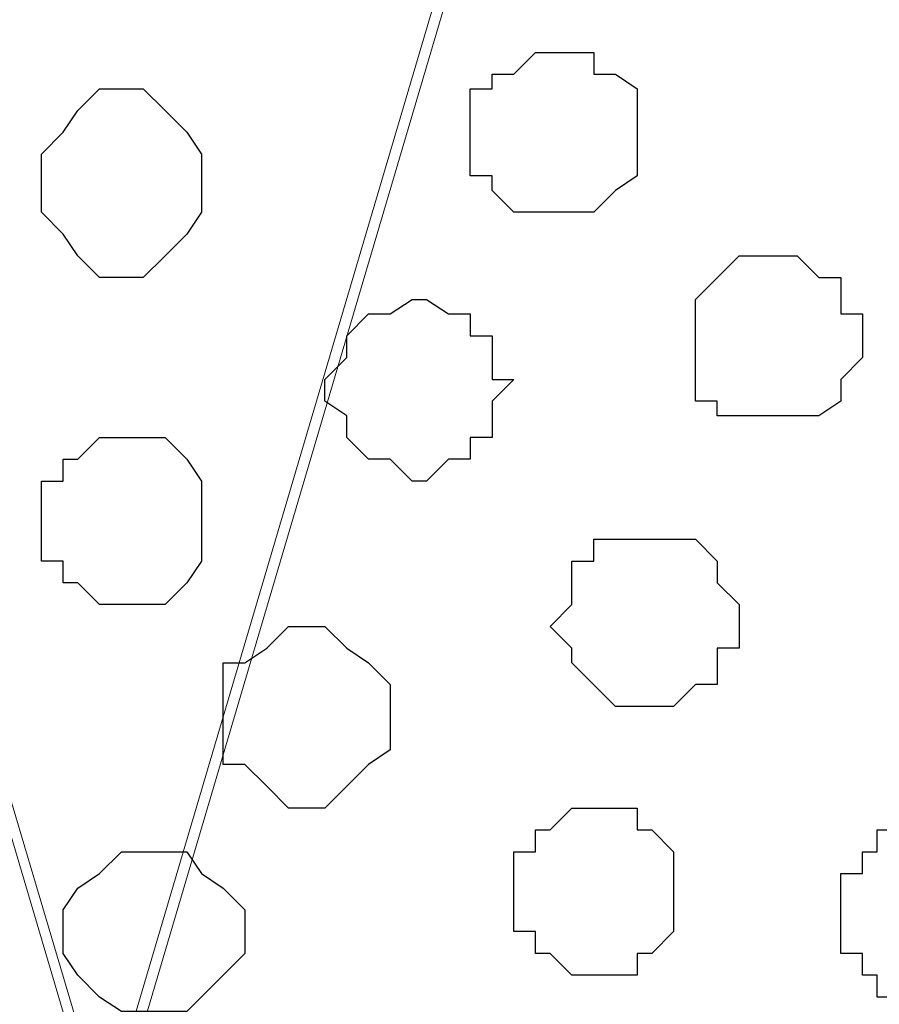
# Model space of a CAD drawing. Units: centimetres. Extents: x -8.5 to 8.6, y -10.2 to 13.4.
# Drawn here: x 3.3 to 3.6, y 0.8 to 1 of the extents above; entities that cross this region are included whole.
import ezdxf

# ---------------------------------------------------------------- set-up
doc = ezdxf.new("R2010")
doc.units = ezdxf.units.CM
doc.header["$MEASUREMENT"] = 0
doc.layers.add('Layer 1', color=7, linetype='Continuous')

msp = doc.modelspace()

# ---------------------------------------------------------------- linework, layer by layer
at = {"layer": 'Layer 1', "color": 254}
msp.add_open_spline([(-7.94032, 0.49671), (-7.94032, 0.49671), (8.55274, 0.49671), (8.55274, 0.49671), (8.55274, 0.49671), (8.55274, 0.49671), (8.55274, 1.91276), (8.55274, 1.91276), (8.55274, 1.91276), (8.55274, 1.91276), (-7.94032, 1.91276), (-7.94032, 1.91276), (-7.94032, 1.91276), (-7.94032, 1.91276), (-7.94032, 0.49671), (-7.94032, 0.49671)], degree=3, knots=[0, 0, 0, 0, 0.25, 0.25, 0.25, 0.25, 0.5, 0.5, 0.5, 0.5, 0.75, 0.75, 0.75, 0.75, 1, 1, 1, 1], dxfattribs=at)
at = {"layer": 'Layer 1', "lineweight": 9}
for points, knots in [([(-7.94032, 1.91276), (-7.94032, 1.91276), (8.55274, 1.91276), (8.55274, 1.91276), (8.55274, 1.91276), (8.55274, 1.91276), (8.55274, 0.49671), (8.55274, 0.49671), (8.55274, 0.49671), (8.55274, 0.49671), (-7.94032, 0.49671), (-7.94032, 0.49671), (-7.94032, 0.49671), (-7.94032, 0.49671), (-7.94032, 1.91276), (-7.94032, 1.91276)], [0, 0, 0, 0, 0.25, 0.25, 0.25, 0.25, 0.5, 0.5, 0.5, 0.5, 0.75, 0.75, 0.75, 0.75, 1, 1, 1, 1]), ([(3.34998, 0.71261), (3.34998, 0.71261), (3.64843, 1.72226), (3.64843, 1.72226), (3.64843, 1.72226), (3.64843, 1.72226), (3.65478, 1.73919), (3.65478, 1.73919), (3.65478, 1.73919), (3.65478, 1.73919), (3.64843, 1.75824), (3.64843, 1.75824), (3.64843, 1.75824), (3.64843, 1.75824), (3.64843, 1.77518), (3.64843, 1.77518), (3.64843, 1.77518), (3.64843, 1.77518), (3.63784, 1.78788), (3.63784, 1.78788), (3.63784, 1.78788), (3.63784, 1.78788), (3.60821, 1.81751), (3.60821, 1.81751), (3.60821, 1.81751), (3.60821, 1.81751), (3.57223, 1.83444), (3.57223, 1.83444), (3.57223, 1.83444), (3.57223, 1.83444), (3.52354, 1.85349), (3.52354, 1.85349), (3.52354, 1.85349), (3.52354, 1.85349), (3.47063, 1.86619), (3.47063, 1.86619), (3.47063, 1.86619), (3.47063, 1.86619), (3.40924, 1.87043), (3.40924, 1.87043), (3.40924, 1.87043), (3.40924, 1.87043), (3.34998, 1.87678), (3.34998, 1.87678), (3.34998, 1.87678), (3.34998, 1.87678), (3.29071, 1.87043), (3.29071, 1.87043), (3.29071, 1.87043), (3.29071, 1.87043), (3.23144, 1.86619), (3.23144, 1.86619), (3.23144, 1.86619), (3.23144, 1.86619), (3.17641, 1.85349), (3.17641, 1.85349), (3.17641, 1.85349), (3.17641, 1.85349), (3.12984, 1.83444), (3.12984, 1.83444), (3.12984, 1.83444), (3.12984, 1.83444), (3.09386, 1.81751), (3.09386, 1.81751), (3.09386, 1.81751), (3.09386, 1.81751), (3.06423, 1.78788), (3.06423, 1.78788), (3.06423, 1.78788), (3.06423, 1.78788), (3.05788, 1.77518), (3.05788, 1.77518), (3.05788, 1.77518), (3.05788, 1.77518), (3.05153, 1.75824), (3.05153, 1.75824), (3.05153, 1.75824), (3.05153, 1.75824), (3.05153, 1.72226), (3.05153, 1.72226), (3.05153, 1.72226), (3.05153, 1.72226), (3.34998, 0.71261), (3.34998, 0.71261)], [0, 0, 0, 0, 0.047619, 0.047619, 0.047619, 0.047619, 0.095238, 0.095238, 0.095238, 0.095238, 0.142857, 0.142857, 0.142857, 0.142857, 0.190476, 0.190476, 0.190476, 0.190476, 0.238095, 0.238095, 0.238095, 0.238095, 0.285714, 0.285714, 0.285714, 0.285714, 0.333333, 0.333333, 0.333333, 0.333333, 0.380952, 0.380952, 0.380952, 0.380952, 0.428571, 0.428571, 0.428571, 0.428571, 0.47619, 0.47619, 0.47619, 0.47619, 0.52381, 0.52381, 0.52381, 0.52381, 0.571429, 0.571429, 0.571429, 0.571429, 0.619048, 0.619048, 0.619048, 0.619048, 0.666667, 0.666667, 0.666667, 0.666667, 0.714286, 0.714286, 0.714286, 0.714286, 0.761905, 0.761905, 0.761905, 0.761905, 0.809524, 0.809524, 0.809524, 0.809524, 0.857143, 0.857143, 0.857143, 0.857143, 0.904762, 0.904762, 0.904762, 0.904762, 0.952381, 0.952381, 0.952381, 0.952381, 1, 1, 1, 1]), ([(3.65478, 1.73284), (3.65478, 1.73284), (3.95323, 0.72319), (3.95323, 0.72319), (3.95323, 0.72319), (3.95323, 0.72319), (3.95958, 0.70626), (3.95958, 0.70626), (3.95958, 0.70626), (3.95958, 0.70626), (3.95323, 0.68721), (3.95323, 0.68721), (3.95323, 0.68721), (3.95323, 0.68721), (3.94688, 0.67663), (3.94688, 0.67663), (3.94688, 0.67663), (3.94688, 0.67663), (3.94264, 0.65758), (3.94264, 0.65758), (3.94264, 0.65758), (3.94264, 0.65758), (3.91301, 0.63429), (3.91301, 0.63429), (3.91301, 0.63429), (3.91301, 0.63429), (3.87703, 0.61101), (3.87703, 0.61101), (3.87703, 0.61101), (3.87703, 0.61101), (3.82834, 0.59196), (3.82834, 0.59196), (3.82834, 0.59196), (3.82834, 0.59196), (3.76908, 0.58138), (3.76908, 0.58138), (3.76908, 0.58138), (3.76908, 0.58138), (3.71404, 0.57503), (3.71404, 0.57503), (3.71404, 0.57503), (3.71404, 0.57503), (3.58916, 0.57503), (3.58916, 0.57503), (3.58916, 0.57503), (3.58916, 0.57503), (3.53624, 0.58138), (3.53624, 0.58138), (3.53624, 0.58138), (3.53624, 0.58138), (3.48121, 0.59196), (3.48121, 0.59196), (3.48121, 0.59196), (3.48121, 0.59196), (3.43464, 0.61101), (3.43464, 0.61101), (3.43464, 0.61101), (3.43464, 0.61101), (3.39231, 0.63429), (3.39231, 0.63429), (3.39231, 0.63429), (3.39231, 0.63429), (3.36903, 0.65758), (3.36903, 0.65758), (3.36903, 0.65758), (3.36903, 0.65758), (3.35633, 0.67663), (3.35633, 0.67663), (3.35633, 0.67663), (3.35633, 0.67663), (3.35633, 0.68721), (3.35633, 0.68721), (3.35633, 0.68721), (3.35633, 0.68721), (3.34998, 0.70626), (3.34998, 0.70626), (3.34998, 0.70626), (3.34998, 0.70626), (3.35633, 0.72319), (3.35633, 0.72319), (3.35633, 0.72319), (3.35633, 0.72319), (3.65478, 1.73284), (3.65478, 1.73284)], [0, 0, 0, 0, 0.047619, 0.047619, 0.047619, 0.047619, 0.095238, 0.095238, 0.095238, 0.095238, 0.142857, 0.142857, 0.142857, 0.142857, 0.190476, 0.190476, 0.190476, 0.190476, 0.238095, 0.238095, 0.238095, 0.238095, 0.285714, 0.285714, 0.285714, 0.285714, 0.333333, 0.333333, 0.333333, 0.333333, 0.380952, 0.380952, 0.380952, 0.380952, 0.428571, 0.428571, 0.428571, 0.428571, 0.47619, 0.47619, 0.47619, 0.47619, 0.52381, 0.52381, 0.52381, 0.52381, 0.571429, 0.571429, 0.571429, 0.571429, 0.619048, 0.619048, 0.619048, 0.619048, 0.666667, 0.666667, 0.666667, 0.666667, 0.714286, 0.714286, 0.714286, 0.714286, 0.761905, 0.761905, 0.761905, 0.761905, 0.809524, 0.809524, 0.809524, 0.809524, 0.857143, 0.857143, 0.857143, 0.857143, 0.904762, 0.904762, 0.904762, 0.904762, 0.952381, 0.952381, 0.952381, 0.952381, 1, 1, 1, 1]), ([(3.05153, 1.72861), (3.05153, 1.72861), (3.34998, 0.72319), (3.34998, 0.72319), (3.34998, 0.72319), (3.34998, 0.72319), (3.34998, 0.68721), (3.34998, 0.68721), (3.34998, 0.68721), (3.34998, 0.68721), (3.34363, 0.67028), (3.34363, 0.67028), (3.34363, 0.67028), (3.34363, 0.67028), (3.33304, 0.65123), (3.33304, 0.65123), (3.33304, 0.65123), (3.33304, 0.65123), (3.30764, 0.62794), (3.30764, 0.62794), (3.30764, 0.62794), (3.30764, 0.62794), (3.26743, 0.60466), (3.26743, 0.60466), (3.26743, 0.60466), (3.26743, 0.60466), (3.21874, 0.59196), (3.21874, 0.59196), (3.21874, 0.59196), (3.21874, 0.59196), (3.16583, 0.58138), (3.16583, 0.58138), (3.16583, 0.58138), (3.16583, 0.58138), (3.10656, 0.56868), (3.10656, 0.56868), (3.10656, 0.56868), (3.10656, 0.56868), (2.98591, 0.56868), (2.98591, 0.56868), (2.98591, 0.56868), (2.98591, 0.56868), (2.92664, 0.58138), (2.92664, 0.58138), (2.92664, 0.58138), (2.92664, 0.58138), (2.87161, 0.59196), (2.87161, 0.59196), (2.87161, 0.59196), (2.87161, 0.59196), (2.82504, 0.60466), (2.82504, 0.60466), (2.82504, 0.60466), (2.82504, 0.60466), (2.78906, 0.62794), (2.78906, 0.62794), (2.78906, 0.62794), (2.78906, 0.62794), (2.75943, 0.65123), (2.75943, 0.65123), (2.75943, 0.65123), (2.75943, 0.65123), (2.75308, 0.67028), (2.75308, 0.67028), (2.75308, 0.67028), (2.75308, 0.67028), (2.74673, 0.68721), (2.74673, 0.68721), (2.74673, 0.68721), (2.74673, 0.68721), (2.74673, 0.72319), (2.74673, 0.72319), (2.74673, 0.72319), (2.74673, 0.72319), (3.05153, 1.72861), (3.05153, 1.72861)], [0, 0, 0, 0, 0.052632, 0.052632, 0.052632, 0.052632, 0.105263, 0.105263, 0.105263, 0.105263, 0.157895, 0.157895, 0.157895, 0.157895, 0.210526, 0.210526, 0.210526, 0.210526, 0.263158, 0.263158, 0.263158, 0.263158, 0.315789, 0.315789, 0.315789, 0.315789, 0.368421, 0.368421, 0.368421, 0.368421, 0.421053, 0.421053, 0.421053, 0.421053, 0.473684, 0.473684, 0.473684, 0.473684, 0.526316, 0.526316, 0.526316, 0.526316, 0.578947, 0.578947, 0.578947, 0.578947, 0.631579, 0.631579, 0.631579, 0.631579, 0.684211, 0.684211, 0.684211, 0.684211, 0.736842, 0.736842, 0.736842, 0.736842, 0.789474, 0.789474, 0.789474, 0.789474, 0.842105, 0.842105, 0.842105, 0.842105, 0.894737, 0.894737, 0.894737, 0.894737, 0.947368, 0.947368, 0.947368, 0.947368, 1, 1, 1, 1])]:
    msp.add_open_spline(points, degree=3, knots=knots, dxfattribs=at)
at = {"layer": 'Layer 1', "color": 253}
for points, knots in [([(3.48121, 0.98143), (3.48121, 0.98143), (3.49391, 0.98143), (3.49391, 0.98143), (3.49391, 0.98143), (3.49391, 0.98143), (3.50026, 0.98778), (3.50026, 0.98778), (3.50026, 0.98778), (3.50026, 0.98778), (3.50661, 0.99201), (3.50661, 0.99201), (3.50661, 0.99201), (3.50661, 0.99201), (3.50661, 1.01741), (3.50661, 1.01741), (3.50661, 1.01741), (3.50661, 1.01741), (3.50026, 1.02164), (3.50026, 1.02164), (3.50026, 1.02164), (3.50026, 1.02164), (3.49391, 1.02164), (3.49391, 1.02164), (3.49391, 1.02164), (3.49391, 1.02164), (3.49391, 1.02799), (3.49391, 1.02799), (3.49391, 1.02799), (3.49391, 1.02799), (3.47698, 1.02799), (3.47698, 1.02799), (3.47698, 1.02799), (3.47698, 1.02799), (3.47063, 1.02164), (3.47063, 1.02164), (3.47063, 1.02164), (3.47063, 1.02164), (3.46428, 1.02164), (3.46428, 1.02164), (3.46428, 1.02164), (3.46428, 1.02164), (3.46428, 1.01741), (3.46428, 1.01741), (3.46428, 1.01741), (3.46428, 1.01741), (3.45793, 1.01741), (3.45793, 1.01741), (3.45793, 1.01741), (3.45793, 1.01741), (3.45793, 0.99201), (3.45793, 0.99201), (3.45793, 0.99201), (3.45793, 0.99201), (3.46428, 0.99201), (3.46428, 0.99201), (3.46428, 0.99201), (3.46428, 0.99201), (3.46428, 0.98778), (3.46428, 0.98778), (3.46428, 0.98778), (3.46428, 0.98778), (3.47063, 0.98143), (3.47063, 0.98143), (3.47063, 0.98143), (3.47063, 0.98143), (3.48121, 0.98143), (3.48121, 0.98143)], [0, 0, 0, 0, 0.058824, 0.058824, 0.058824, 0.058824, 0.117647, 0.117647, 0.117647, 0.117647, 0.176471, 0.176471, 0.176471, 0.176471, 0.235294, 0.235294, 0.235294, 0.235294, 0.294118, 0.294118, 0.294118, 0.294118, 0.352941, 0.352941, 0.352941, 0.352941, 0.411765, 0.411765, 0.411765, 0.411765, 0.470588, 0.470588, 0.470588, 0.470588, 0.529412, 0.529412, 0.529412, 0.529412, 0.588235, 0.588235, 0.588235, 0.588235, 0.647059, 0.647059, 0.647059, 0.647059, 0.705882, 0.705882, 0.705882, 0.705882, 0.764706, 0.764706, 0.764706, 0.764706, 0.823529, 0.823529, 0.823529, 0.823529, 0.882353, 0.882353, 0.882353, 0.882353, 0.941176, 0.941176, 0.941176, 0.941176, 1, 1, 1, 1]), ([(3.35633, 0.96238), (3.35633, 0.96238), (3.36268, 0.96238), (3.36268, 0.96238), (3.36268, 0.96238), (3.36268, 0.96238), (3.36903, 0.96873), (3.36903, 0.96873), (3.36903, 0.96873), (3.36903, 0.96873), (3.37538, 0.97508), (3.37538, 0.97508), (3.37538, 0.97508), (3.37538, 0.97508), (3.37961, 0.98143), (3.37961, 0.98143), (3.37961, 0.98143), (3.37961, 0.98143), (3.37961, 0.99836), (3.37961, 0.99836), (3.37961, 0.99836), (3.37961, 0.99836), (3.37538, 1.00471), (3.37538, 1.00471), (3.37538, 1.00471), (3.37538, 1.00471), (3.36903, 1.01106), (3.36903, 1.01106), (3.36903, 1.01106), (3.36903, 1.01106), (3.36268, 1.01741), (3.36268, 1.01741), (3.36268, 1.01741), (3.36268, 1.01741), (3.34998, 1.01741), (3.34998, 1.01741), (3.34998, 1.01741), (3.34998, 1.01741), (3.34363, 1.01106), (3.34363, 1.01106), (3.34363, 1.01106), (3.34363, 1.01106), (3.33939, 1.00471), (3.33939, 1.00471), (3.33939, 1.00471), (3.33939, 1.00471), (3.33304, 0.99836), (3.33304, 0.99836), (3.33304, 0.99836), (3.33304, 0.99836), (3.33304, 0.98143), (3.33304, 0.98143), (3.33304, 0.98143), (3.33304, 0.98143), (3.33939, 0.97508), (3.33939, 0.97508), (3.33939, 0.97508), (3.33939, 0.97508), (3.34363, 0.96873), (3.34363, 0.96873), (3.34363, 0.96873), (3.34363, 0.96873), (3.34998, 0.96238), (3.34998, 0.96238), (3.34998, 0.96238), (3.34998, 0.96238), (3.35633, 0.96238), (3.35633, 0.96238)], [0, 0, 0, 0, 0.058824, 0.058824, 0.058824, 0.058824, 0.117647, 0.117647, 0.117647, 0.117647, 0.176471, 0.176471, 0.176471, 0.176471, 0.235294, 0.235294, 0.235294, 0.235294, 0.294118, 0.294118, 0.294118, 0.294118, 0.352941, 0.352941, 0.352941, 0.352941, 0.411765, 0.411765, 0.411765, 0.411765, 0.470588, 0.470588, 0.470588, 0.470588, 0.529412, 0.529412, 0.529412, 0.529412, 0.588235, 0.588235, 0.588235, 0.588235, 0.647059, 0.647059, 0.647059, 0.647059, 0.705882, 0.705882, 0.705882, 0.705882, 0.764706, 0.764706, 0.764706, 0.764706, 0.823529, 0.823529, 0.823529, 0.823529, 0.882353, 0.882353, 0.882353, 0.882353, 0.941176, 0.941176, 0.941176, 0.941176, 1, 1, 1, 1]), ([(3.54683, 0.92216), (3.54683, 0.92216), (3.55953, 0.92216), (3.55953, 0.92216), (3.55953, 0.92216), (3.55953, 0.92216), (3.56588, 0.92639), (3.56588, 0.92639), (3.56588, 0.92639), (3.56588, 0.92639), (3.56588, 0.93274), (3.56588, 0.93274), (3.56588, 0.93274), (3.56588, 0.93274), (3.57223, 0.93909), (3.57223, 0.93909), (3.57223, 0.93909), (3.57223, 0.93909), (3.57223, 0.95179), (3.57223, 0.95179), (3.57223, 0.95179), (3.57223, 0.95179), (3.56588, 0.95179), (3.56588, 0.95179), (3.56588, 0.95179), (3.56588, 0.95179), (3.56588, 0.96238), (3.56588, 0.96238), (3.56588, 0.96238), (3.56588, 0.96238), (3.55953, 0.96238), (3.55953, 0.96238), (3.55953, 0.96238), (3.55953, 0.96238), (3.55318, 0.96873), (3.55318, 0.96873), (3.55318, 0.96873), (3.55318, 0.96873), (3.53624, 0.96873), (3.53624, 0.96873), (3.53624, 0.96873), (3.53624, 0.96873), (3.52354, 0.95603), (3.52354, 0.95603), (3.52354, 0.95603), (3.52354, 0.95603), (3.52354, 0.92639), (3.52354, 0.92639), (3.52354, 0.92639), (3.52354, 0.92639), (3.52989, 0.92639), (3.52989, 0.92639), (3.52989, 0.92639), (3.52989, 0.92639), (3.52989, 0.92216), (3.52989, 0.92216), (3.52989, 0.92216), (3.52989, 0.92216), (3.54683, 0.92216), (3.54683, 0.92216)], [0, 0, 0, 0, 0.066667, 0.066667, 0.066667, 0.066667, 0.133333, 0.133333, 0.133333, 0.133333, 0.2, 0.2, 0.2, 0.2, 0.266667, 0.266667, 0.266667, 0.266667, 0.333333, 0.333333, 0.333333, 0.333333, 0.4, 0.4, 0.4, 0.4, 0.466667, 0.466667, 0.466667, 0.466667, 0.533333, 0.533333, 0.533333, 0.533333, 0.6, 0.6, 0.6, 0.6, 0.666667, 0.666667, 0.666667, 0.666667, 0.733333, 0.733333, 0.733333, 0.733333, 0.8, 0.8, 0.8, 0.8, 0.866667, 0.866667, 0.866667, 0.866667, 0.933333, 0.933333, 0.933333, 0.933333, 1, 1, 1, 1]), ([(3.35633, 0.86713), (3.35633, 0.86713), (3.36903, 0.86713), (3.36903, 0.86713), (3.36903, 0.86713), (3.36903, 0.86713), (3.37538, 0.87348), (3.37538, 0.87348), (3.37538, 0.87348), (3.37538, 0.87348), (3.37961, 0.87983), (3.37961, 0.87983), (3.37961, 0.87983), (3.37961, 0.87983), (3.37961, 0.90311), (3.37961, 0.90311), (3.37961, 0.90311), (3.37961, 0.90311), (3.37538, 0.90946), (3.37538, 0.90946), (3.37538, 0.90946), (3.37538, 0.90946), (3.36903, 0.91581), (3.36903, 0.91581), (3.36903, 0.91581), (3.36903, 0.91581), (3.34998, 0.91581), (3.34998, 0.91581), (3.34998, 0.91581), (3.34998, 0.91581), (3.34363, 0.90946), (3.34363, 0.90946), (3.34363, 0.90946), (3.34363, 0.90946), (3.33939, 0.90946), (3.33939, 0.90946), (3.33939, 0.90946), (3.33939, 0.90946), (3.33939, 0.90311), (3.33939, 0.90311), (3.33939, 0.90311), (3.33939, 0.90311), (3.33304, 0.90311), (3.33304, 0.90311), (3.33304, 0.90311), (3.33304, 0.90311), (3.33304, 0.87983), (3.33304, 0.87983), (3.33304, 0.87983), (3.33304, 0.87983), (3.33939, 0.87983), (3.33939, 0.87983), (3.33939, 0.87983), (3.33939, 0.87983), (3.33939, 0.87348), (3.33939, 0.87348), (3.33939, 0.87348), (3.33939, 0.87348), (3.34363, 0.87348), (3.34363, 0.87348), (3.34363, 0.87348), (3.34363, 0.87348), (3.34998, 0.86713), (3.34998, 0.86713), (3.34998, 0.86713), (3.34998, 0.86713), (3.35633, 0.86713), (3.35633, 0.86713)], [0, 0, 0, 0, 0.058824, 0.058824, 0.058824, 0.058824, 0.117647, 0.117647, 0.117647, 0.117647, 0.176471, 0.176471, 0.176471, 0.176471, 0.235294, 0.235294, 0.235294, 0.235294, 0.294118, 0.294118, 0.294118, 0.294118, 0.352941, 0.352941, 0.352941, 0.352941, 0.411765, 0.411765, 0.411765, 0.411765, 0.470588, 0.470588, 0.470588, 0.470588, 0.529412, 0.529412, 0.529412, 0.529412, 0.588235, 0.588235, 0.588235, 0.588235, 0.647059, 0.647059, 0.647059, 0.647059, 0.705882, 0.705882, 0.705882, 0.705882, 0.764706, 0.764706, 0.764706, 0.764706, 0.823529, 0.823529, 0.823529, 0.823529, 0.882353, 0.882353, 0.882353, 0.882353, 0.941176, 0.941176, 0.941176, 0.941176, 1, 1, 1, 1]), ([(3.40924, 0.80786), (3.40924, 0.80786), (3.41559, 0.80786), (3.41559, 0.80786), (3.41559, 0.80786), (3.41559, 0.80786), (3.42194, 0.81421), (3.42194, 0.81421), (3.42194, 0.81421), (3.42194, 0.81421), (3.42829, 0.82056), (3.42829, 0.82056), (3.42829, 0.82056), (3.42829, 0.82056), (3.43464, 0.82479), (3.43464, 0.82479), (3.43464, 0.82479), (3.43464, 0.82479), (3.43464, 0.84384), (3.43464, 0.84384), (3.43464, 0.84384), (3.43464, 0.84384), (3.42829, 0.85019), (3.42829, 0.85019), (3.42829, 0.85019), (3.42829, 0.85019), (3.42194, 0.85443), (3.42194, 0.85443), (3.42194, 0.85443), (3.42194, 0.85443), (3.41559, 0.86078), (3.41559, 0.86078), (3.41559, 0.86078), (3.41559, 0.86078), (3.40501, 0.86078), (3.40501, 0.86078), (3.40501, 0.86078), (3.40501, 0.86078), (3.39866, 0.85443), (3.39866, 0.85443), (3.39866, 0.85443), (3.39866, 0.85443), (3.39231, 0.85019), (3.39231, 0.85019), (3.39231, 0.85019), (3.39231, 0.85019), (3.38596, 0.85019), (3.38596, 0.85019), (3.38596, 0.85019), (3.38596, 0.85019), (3.38596, 0.82056), (3.38596, 0.82056), (3.38596, 0.82056), (3.38596, 0.82056), (3.39231, 0.82056), (3.39231, 0.82056), (3.39231, 0.82056), (3.39231, 0.82056), (3.39866, 0.81421), (3.39866, 0.81421), (3.39866, 0.81421), (3.39866, 0.81421), (3.40501, 0.80786), (3.40501, 0.80786), (3.40501, 0.80786), (3.40501, 0.80786), (3.40924, 0.80786), (3.40924, 0.80786)], [0, 0, 0, 0, 0.058824, 0.058824, 0.058824, 0.058824, 0.117647, 0.117647, 0.117647, 0.117647, 0.176471, 0.176471, 0.176471, 0.176471, 0.235294, 0.235294, 0.235294, 0.235294, 0.294118, 0.294118, 0.294118, 0.294118, 0.352941, 0.352941, 0.352941, 0.352941, 0.411765, 0.411765, 0.411765, 0.411765, 0.470588, 0.470588, 0.470588, 0.470588, 0.529412, 0.529412, 0.529412, 0.529412, 0.588235, 0.588235, 0.588235, 0.588235, 0.647059, 0.647059, 0.647059, 0.647059, 0.705882, 0.705882, 0.705882, 0.705882, 0.764706, 0.764706, 0.764706, 0.764706, 0.823529, 0.823529, 0.823529, 0.823529, 0.882353, 0.882353, 0.882353, 0.882353, 0.941176, 0.941176, 0.941176, 0.941176, 1, 1, 1, 1]), ([(3.49391, 0.75918), (3.49391, 0.75918), (3.50661, 0.75918), (3.50661, 0.75918), (3.50661, 0.75918), (3.50661, 0.75918), (3.50661, 0.76553), (3.50661, 0.76553), (3.50661, 0.76553), (3.50661, 0.76553), (3.51084, 0.76553), (3.51084, 0.76553), (3.51084, 0.76553), (3.51084, 0.76553), (3.51719, 0.77188), (3.51719, 0.77188), (3.51719, 0.77188), (3.51719, 0.77188), (3.51719, 0.79516), (3.51719, 0.79516), (3.51719, 0.79516), (3.51719, 0.79516), (3.51084, 0.80151), (3.51084, 0.80151), (3.51084, 0.80151), (3.51084, 0.80151), (3.50661, 0.80151), (3.50661, 0.80151), (3.50661, 0.80151), (3.50661, 0.80151), (3.50661, 0.80786), (3.50661, 0.80786), (3.50661, 0.80786), (3.50661, 0.80786), (3.48756, 0.80786), (3.48756, 0.80786), (3.48756, 0.80786), (3.48756, 0.80786), (3.48121, 0.80151), (3.48121, 0.80151), (3.48121, 0.80151), (3.48121, 0.80151), (3.47698, 0.80151), (3.47698, 0.80151), (3.47698, 0.80151), (3.47698, 0.80151), (3.47698, 0.79516), (3.47698, 0.79516), (3.47698, 0.79516), (3.47698, 0.79516), (3.47063, 0.79516), (3.47063, 0.79516), (3.47063, 0.79516), (3.47063, 0.79516), (3.47063, 0.77188), (3.47063, 0.77188), (3.47063, 0.77188), (3.47063, 0.77188), (3.47698, 0.77188), (3.47698, 0.77188), (3.47698, 0.77188), (3.47698, 0.77188), (3.47698, 0.76553), (3.47698, 0.76553), (3.47698, 0.76553), (3.47698, 0.76553), (3.48121, 0.76553), (3.48121, 0.76553), (3.48121, 0.76553), (3.48121, 0.76553), (3.48756, 0.75918), (3.48756, 0.75918), (3.48756, 0.75918), (3.48756, 0.75918), (3.49391, 0.75918), (3.49391, 0.75918)], [0, 0, 0, 0, 0.052632, 0.052632, 0.052632, 0.052632, 0.105263, 0.105263, 0.105263, 0.105263, 0.157895, 0.157895, 0.157895, 0.157895, 0.210526, 0.210526, 0.210526, 0.210526, 0.263158, 0.263158, 0.263158, 0.263158, 0.315789, 0.315789, 0.315789, 0.315789, 0.368421, 0.368421, 0.368421, 0.368421, 0.421053, 0.421053, 0.421053, 0.421053, 0.473684, 0.473684, 0.473684, 0.473684, 0.526316, 0.526316, 0.526316, 0.526316, 0.578947, 0.578947, 0.578947, 0.578947, 0.631579, 0.631579, 0.631579, 0.631579, 0.684211, 0.684211, 0.684211, 0.684211, 0.736842, 0.736842, 0.736842, 0.736842, 0.789474, 0.789474, 0.789474, 0.789474, 0.842105, 0.842105, 0.842105, 0.842105, 0.894737, 0.894737, 0.894737, 0.894737, 0.947368, 0.947368, 0.947368, 0.947368, 1, 1, 1, 1]), ([(3.58916, 0.75283), (3.58916, 0.75283), (3.60186, 0.75283), (3.60186, 0.75283), (3.60186, 0.75283), (3.60186, 0.75283), (3.60186, 0.75918), (3.60186, 0.75918), (3.60186, 0.75918), (3.60186, 0.75918), (3.60821, 0.75918), (3.60821, 0.75918), (3.60821, 0.75918), (3.60821, 0.75918), (3.60821, 0.76553), (3.60821, 0.76553), (3.60821, 0.76553), (3.60821, 0.76553), (3.61244, 0.76553), (3.61244, 0.76553), (3.61244, 0.76553), (3.61244, 0.76553), (3.61244, 0.78881), (3.61244, 0.78881), (3.61244, 0.78881), (3.61244, 0.78881), (3.60821, 0.78881), (3.60821, 0.78881), (3.60821, 0.78881), (3.60821, 0.78881), (3.60821, 0.79516), (3.60821, 0.79516), (3.60821, 0.79516), (3.60821, 0.79516), (3.60186, 0.79516), (3.60186, 0.79516), (3.60186, 0.79516), (3.60186, 0.79516), (3.60186, 0.80151), (3.60186, 0.80151), (3.60186, 0.80151), (3.60186, 0.80151), (3.57646, 0.80151), (3.57646, 0.80151), (3.57646, 0.80151), (3.57646, 0.80151), (3.57646, 0.79516), (3.57646, 0.79516), (3.57646, 0.79516), (3.57646, 0.79516), (3.57223, 0.79516), (3.57223, 0.79516), (3.57223, 0.79516), (3.57223, 0.79516), (3.57223, 0.78881), (3.57223, 0.78881), (3.57223, 0.78881), (3.57223, 0.78881), (3.56588, 0.78881), (3.56588, 0.78881), (3.56588, 0.78881), (3.56588, 0.78881), (3.56588, 0.76553), (3.56588, 0.76553), (3.56588, 0.76553), (3.56588, 0.76553), (3.57223, 0.76553), (3.57223, 0.76553), (3.57223, 0.76553), (3.57223, 0.76553), (3.57223, 0.75918), (3.57223, 0.75918), (3.57223, 0.75918), (3.57223, 0.75918), (3.57646, 0.75918), (3.57646, 0.75918), (3.57646, 0.75918), (3.57646, 0.75918), (3.57646, 0.75283), (3.57646, 0.75283), (3.57646, 0.75283), (3.57646, 0.75283), (3.58916, 0.75283), (3.58916, 0.75283)], [0, 0, 0, 0, 0.047619, 0.047619, 0.047619, 0.047619, 0.095238, 0.095238, 0.095238, 0.095238, 0.142857, 0.142857, 0.142857, 0.142857, 0.190476, 0.190476, 0.190476, 0.190476, 0.238095, 0.238095, 0.238095, 0.238095, 0.285714, 0.285714, 0.285714, 0.285714, 0.333333, 0.333333, 0.333333, 0.333333, 0.380952, 0.380952, 0.380952, 0.380952, 0.428571, 0.428571, 0.428571, 0.428571, 0.47619, 0.47619, 0.47619, 0.47619, 0.52381, 0.52381, 0.52381, 0.52381, 0.571429, 0.571429, 0.571429, 0.571429, 0.619048, 0.619048, 0.619048, 0.619048, 0.666667, 0.666667, 0.666667, 0.666667, 0.714286, 0.714286, 0.714286, 0.714286, 0.761905, 0.761905, 0.761905, 0.761905, 0.809524, 0.809524, 0.809524, 0.809524, 0.857143, 0.857143, 0.857143, 0.857143, 0.904762, 0.904762, 0.904762, 0.904762, 0.952381, 0.952381, 0.952381, 0.952381, 1, 1, 1, 1]), ([(3.36268, 0.74859), (3.36268, 0.74859), (3.37538, 0.74859), (3.37538, 0.74859), (3.37538, 0.74859), (3.37538, 0.74859), (3.39231, 0.76553), (3.39231, 0.76553), (3.39231, 0.76553), (3.39231, 0.76553), (3.39231, 0.77823), (3.39231, 0.77823), (3.39231, 0.77823), (3.39231, 0.77823), (3.38596, 0.78458), (3.38596, 0.78458), (3.38596, 0.78458), (3.38596, 0.78458), (3.37961, 0.78881), (3.37961, 0.78881), (3.37961, 0.78881), (3.37961, 0.78881), (3.37538, 0.79516), (3.37538, 0.79516), (3.37538, 0.79516), (3.37538, 0.79516), (3.35633, 0.79516), (3.35633, 0.79516), (3.35633, 0.79516), (3.35633, 0.79516), (3.34998, 0.78881), (3.34998, 0.78881), (3.34998, 0.78881), (3.34998, 0.78881), (3.34363, 0.78458), (3.34363, 0.78458), (3.34363, 0.78458), (3.34363, 0.78458), (3.33939, 0.77823), (3.33939, 0.77823), (3.33939, 0.77823), (3.33939, 0.77823), (3.33939, 0.76553), (3.33939, 0.76553), (3.33939, 0.76553), (3.33939, 0.76553), (3.34363, 0.75918), (3.34363, 0.75918), (3.34363, 0.75918), (3.34363, 0.75918), (3.34998, 0.75283), (3.34998, 0.75283), (3.34998, 0.75283), (3.34998, 0.75283), (3.35633, 0.74859), (3.35633, 0.74859), (3.35633, 0.74859), (3.35633, 0.74859), (3.36268, 0.74859), (3.36268, 0.74859)], [0, 0, 0, 0, 0.066667, 0.066667, 0.066667, 0.066667, 0.133333, 0.133333, 0.133333, 0.133333, 0.2, 0.2, 0.2, 0.2, 0.266667, 0.266667, 0.266667, 0.266667, 0.333333, 0.333333, 0.333333, 0.333333, 0.4, 0.4, 0.4, 0.4, 0.466667, 0.466667, 0.466667, 0.466667, 0.533333, 0.533333, 0.533333, 0.533333, 0.6, 0.6, 0.6, 0.6, 0.666667, 0.666667, 0.666667, 0.666667, 0.733333, 0.733333, 0.733333, 0.733333, 0.8, 0.8, 0.8, 0.8, 0.866667, 0.866667, 0.866667, 0.866667, 0.933333, 0.933333, 0.933333, 0.933333, 1, 1, 1, 1])]:
    msp.add_open_spline(points, degree=3, knots=knots, dxfattribs=at)
at = {"layer": 'Layer 1', "color": 251}
msp.add_open_spline([(3.44099, 0.90311), (3.44099, 0.90311), (3.44523, 0.90311), (3.44523, 0.90311), (3.44523, 0.90311), (3.44523, 0.90311), (3.45158, 0.90946), (3.45158, 0.90946), (3.45158, 0.90946), (3.45158, 0.90946), (3.45793, 0.90946), (3.45793, 0.90946), (3.45793, 0.90946), (3.45793, 0.90946), (3.45793, 0.91581), (3.45793, 0.91581), (3.45793, 0.91581), (3.45793, 0.91581), (3.46428, 0.91581), (3.46428, 0.91581), (3.46428, 0.91581), (3.46428, 0.91581), (3.46428, 0.92639), (3.46428, 0.92639), (3.46428, 0.92639), (3.46428, 0.92639), (3.47063, 0.93274), (3.47063, 0.93274), (3.47063, 0.93274), (3.47063, 0.93274), (3.46428, 0.93274), (3.46428, 0.93274), (3.46428, 0.93274), (3.46428, 0.93274), (3.46428, 0.94544), (3.46428, 0.94544), (3.46428, 0.94544), (3.46428, 0.94544), (3.45793, 0.94544), (3.45793, 0.94544), (3.45793, 0.94544), (3.45793, 0.94544), (3.45793, 0.95179), (3.45793, 0.95179), (3.45793, 0.95179), (3.45793, 0.95179), (3.45158, 0.95179), (3.45158, 0.95179), (3.45158, 0.95179), (3.45158, 0.95179), (3.44523, 0.95603), (3.44523, 0.95603), (3.44523, 0.95603), (3.44523, 0.95603), (3.44099, 0.95603), (3.44099, 0.95603), (3.44099, 0.95603), (3.44099, 0.95603), (3.43464, 0.95179), (3.43464, 0.95179), (3.43464, 0.95179), (3.43464, 0.95179), (3.42829, 0.95179), (3.42829, 0.95179), (3.42829, 0.95179), (3.42829, 0.95179), (3.42194, 0.94544), (3.42194, 0.94544), (3.42194, 0.94544), (3.42194, 0.94544), (3.42194, 0.93909), (3.42194, 0.93909), (3.42194, 0.93909), (3.42194, 0.93909), (3.41559, 0.93274), (3.41559, 0.93274), (3.41559, 0.93274), (3.41559, 0.93274), (3.41559, 0.92639), (3.41559, 0.92639), (3.41559, 0.92639), (3.41559, 0.92639), (3.42194, 0.92216), (3.42194, 0.92216), (3.42194, 0.92216), (3.42194, 0.92216), (3.42194, 0.91581), (3.42194, 0.91581), (3.42194, 0.91581), (3.42194, 0.91581), (3.42829, 0.90946), (3.42829, 0.90946), (3.42829, 0.90946), (3.42829, 0.90946), (3.43464, 0.90946), (3.43464, 0.90946), (3.43464, 0.90946), (3.43464, 0.90946), (3.44099, 0.90311), (3.44099, 0.90311)], degree=3, knots=[0, 0, 0, 0, 0.04, 0.04, 0.04, 0.04, 0.08, 0.08, 0.08, 0.08, 0.12, 0.12, 0.12, 0.12, 0.16, 0.16, 0.16, 0.16, 0.2, 0.2, 0.2, 0.2, 0.24, 0.24, 0.24, 0.24, 0.28, 0.28, 0.28, 0.28, 0.32, 0.32, 0.32, 0.32, 0.36, 0.36, 0.36, 0.36, 0.4, 0.4, 0.4, 0.4, 0.44, 0.44, 0.44, 0.44, 0.48, 0.48, 0.48, 0.48, 0.52, 0.52, 0.52, 0.52, 0.56, 0.56, 0.56, 0.56, 0.6, 0.6, 0.6, 0.6, 0.64, 0.64, 0.64, 0.64, 0.68, 0.68, 0.68, 0.68, 0.72, 0.72, 0.72, 0.72, 0.76, 0.76, 0.76, 0.76, 0.8, 0.8, 0.8, 0.8, 0.84, 0.84, 0.84, 0.84, 0.88, 0.88, 0.88, 0.88, 0.92, 0.92, 0.92, 0.92, 0.96, 0.96, 0.96, 0.96, 1, 1, 1, 1], dxfattribs=at)
at = {"layer": 'Layer 1', "color": 8}
msp.add_open_spline([(3.51084, 0.83749), (3.51084, 0.83749), (3.51719, 0.83749), (3.51719, 0.83749), (3.51719, 0.83749), (3.51719, 0.83749), (3.52354, 0.84384), (3.52354, 0.84384), (3.52354, 0.84384), (3.52354, 0.84384), (3.52989, 0.84384), (3.52989, 0.84384), (3.52989, 0.84384), (3.52989, 0.84384), (3.52989, 0.85443), (3.52989, 0.85443), (3.52989, 0.85443), (3.52989, 0.85443), (3.53624, 0.85443), (3.53624, 0.85443), (3.53624, 0.85443), (3.53624, 0.85443), (3.53624, 0.86713), (3.53624, 0.86713), (3.53624, 0.86713), (3.53624, 0.86713), (3.52989, 0.87348), (3.52989, 0.87348), (3.52989, 0.87348), (3.52989, 0.87348), (3.52989, 0.87983), (3.52989, 0.87983), (3.52989, 0.87983), (3.52989, 0.87983), (3.52354, 0.88618), (3.52354, 0.88618), (3.52354, 0.88618), (3.52354, 0.88618), (3.49391, 0.88618), (3.49391, 0.88618), (3.49391, 0.88618), (3.49391, 0.88618), (3.49391, 0.87983), (3.49391, 0.87983), (3.49391, 0.87983), (3.49391, 0.87983), (3.48756, 0.87983), (3.48756, 0.87983), (3.48756, 0.87983), (3.48756, 0.87983), (3.48756, 0.86713), (3.48756, 0.86713), (3.48756, 0.86713), (3.48756, 0.86713), (3.48121, 0.86078), (3.48121, 0.86078), (3.48121, 0.86078), (3.48121, 0.86078), (3.48756, 0.85443), (3.48756, 0.85443), (3.48756, 0.85443), (3.48756, 0.85443), (3.48756, 0.85019), (3.48756, 0.85019), (3.48756, 0.85019), (3.48756, 0.85019), (3.50026, 0.83749), (3.50026, 0.83749), (3.50026, 0.83749), (3.50026, 0.83749), (3.51084, 0.83749), (3.51084, 0.83749)], degree=3, knots=[0, 0, 0, 0, 0.055556, 0.055556, 0.055556, 0.055556, 0.111111, 0.111111, 0.111111, 0.111111, 0.166667, 0.166667, 0.166667, 0.166667, 0.222222, 0.222222, 0.222222, 0.222222, 0.277778, 0.277778, 0.277778, 0.277778, 0.333333, 0.333333, 0.333333, 0.333333, 0.388889, 0.388889, 0.388889, 0.388889, 0.444444, 0.444444, 0.444444, 0.444444, 0.5, 0.5, 0.5, 0.5, 0.555556, 0.555556, 0.555556, 0.555556, 0.611111, 0.611111, 0.611111, 0.611111, 0.666667, 0.666667, 0.666667, 0.666667, 0.722222, 0.722222, 0.722222, 0.722222, 0.777778, 0.777778, 0.777778, 0.777778, 0.833333, 0.833333, 0.833333, 0.833333, 0.888889, 0.888889, 0.888889, 0.888889, 0.944444, 0.944444, 0.944444, 0.944444, 1, 1, 1, 1], dxfattribs=at)

doc.saveas('drawing.dxf')
